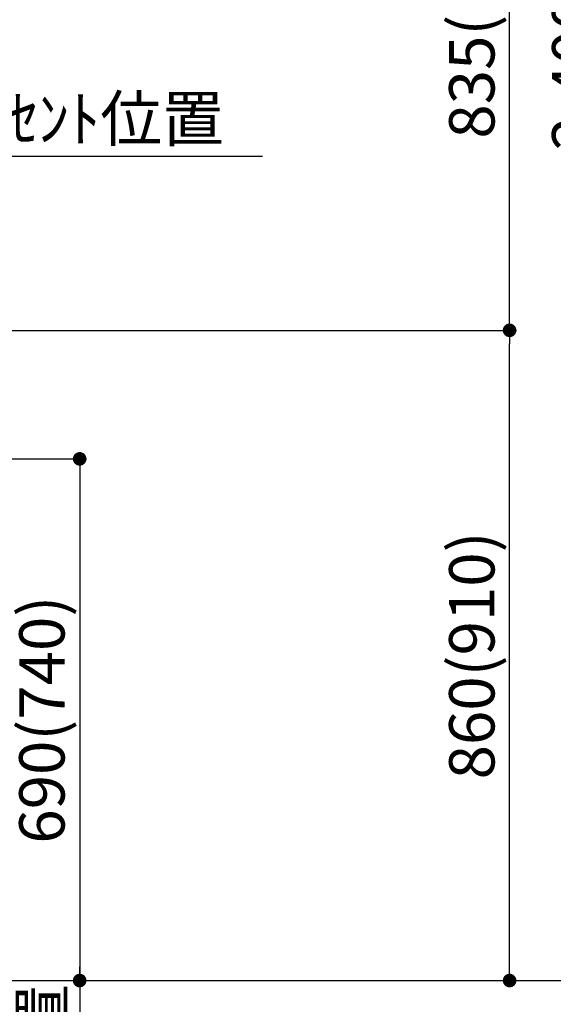
# Model space of a CAD drawing. Extents: x 0 to 26473, y -11045 to -2175.
# Drawn here: x 19726 to 20432, y -8984 to -7682 of the extents above; entities that cross this region are included whole.
import ezdxf

# ---------------------------------------------------------------- set-up
doc = ezdxf.new("R2010")
doc.units = 0
doc.header["$LTSCALE"] = 50
doc.header["$MEASUREMENT"] = 0
doc.layers.get('0').update_dxf_attribs({"linetype": 'CONTINUOUS'})
doc.layers.get('DEFPOINTS').update_dxf_attribs({"color": 146, "linetype": 'CONTINUOUS'})
doc.layers.add('166-寸法B', color=11, linetype='CONTINUOUS')
doc.styles.add('KH001', font='msgothic.ttc')
doc.dimstyles.new('KH1xx030', dxfattribs={"dimscale": 30, "dimtxt": 2, "dimasz": 0.6, "dimexe": 0.3, "dimexo": 1.2, "dimgap": 0.5, "dimtad": 3, "dimdec": 1, "dimdsep": 46, "dimlunit": 6, "dimtxsty": 'KH001', "dimblk": 'DOT', "dimcen": 1, "dimdle": 1, "dimclrd": 256, "dimclre": 256, "dimclrt": 256, "dimadec": 0, "dimazin": 0, "dimtfac": 1, "dimtdec": 1, "dimtix": 1, "dimtmove": 2, "dimatfit": 3, "dimldrblk": 'CLOSEDBLANK', "dimfxl": 1, "dimtolj": 1, "dimtzin": 0, "dimlwd": -1, "dimlwe": -1, "dimarcsym": 0})

# ---------------------------------------------------------------- blocks, each defined once
blk = doc.blocks.new('*D138')
at = {"layer": '166-寸法B', "transparency": 16777216}
for p, q in [((19493.5, -7861.9), (20047.3, -7861.9)), ((19523.5, -8056.4), (19523.5, -7852.9))]:
    blk.add_line(p, q, dxfattribs=at)
at = {"layer": 'DEFPOINTS', "color": 0, "transparency": 16777216}
for p in [(20017.3, -7861.9), (20017.3, -8006.9), (19523.5, -8092.4)]:
    blk.add_point(p, dxfattribs=at)
at = {"layer": '166-寸法B', "transparency": 16777216, "insert": (19770.4, -7812.5), "char_height": 60, "attachment_point": 5, "style": 'KH001'}
blk.add_mtext('\\A1;IHｺﾝｾﾝﾄ位置', dxfattribs=at)
blk = doc.blocks.new('_ClosedBlank')
at = {"color": 0, "linetype": 'ByBlock', "lineweight": -2}
for p, q in [((-1, 0.167), (0, 0)), ((-1, 0.167), (-1, -0.167)), ((0, 0), (-1, -0.167))]:
    blk.add_line(p, q, dxfattribs=at)
blk = doc.blocks.new('_None')
blk = doc.blocks.new('_Dot')
at = {"color": 0, "linetype": 'ByBlock', "lineweight": -2}
blk.add_line((-0.5, 0), (-1, 0), dxfattribs=at)
at = {"color": 0, "linetype": 'ByBlock', "const_width": 0.5}
blk.add_lwpolyline([(-0.25, 0, 1), (0.25, 0, 1)], format="xyb", close=True, dxfattribs=at)
blk = doc.blocks.new('*D139')
at = {"layer": '166-寸法B', "transparency": 16777216}
for p, q in [((19559.5, -8262.4), (19814.5, -8262.4)), ((19805.5, -8280.4), (19805.5, -8934.4)), ((19556.5, -8952.4), (19814.5, -8952.4))]:
    blk.add_line(p, q, dxfattribs=at)
at = {"layer": 'DEFPOINTS', "color": 0, "transparency": 16777216}
for p in [(19523.5, -8262.4), (19520.5, -8952.4), (19805.5, -8952.4)]:
    blk.add_point(p, dxfattribs=at)
at = {"layer": '166-寸法B', "transparency": 16777216, "xscale": 18, "yscale": 18, "zscale": 18}
for p, rotation in [((19805.5, -8262.4), 90), ((19805.5, -8952.4), 270)]:
    blk.add_blockref('_Dot', p, dxfattribs=dict(at, rotation=rotation))
at = {"layer": '166-寸法B', "transparency": 16777216, "insert": (19755.5, -8607.4), "char_height": 60, "attachment_point": 5, "rotation": 90, "style": 'KH001'}
blk.add_mtext('\\A1;690(740)', dxfattribs=at)
blk = doc.blocks.new('*D140')
at = {"layer": '166-寸法B', "transparency": 16777216}
for p, q in [((19805.5, -8922.4), (19805.5, -9443.7)), ((19556.5, -8952.4), (19814.5, -8952.4))]:
    blk.add_line(p, q, dxfattribs=at)
at = {"layer": 'DEFPOINTS', "color": 0, "transparency": 16777216}
for p in [(19520.5, -8952.4), (19632.3, -9413.7), (19805.5, -9413.7)]:
    blk.add_point(p, dxfattribs=at)
at = {"layer": '166-寸法B', "transparency": 16777216, "insert": (19756.1, -9183.1), "char_height": 60, "attachment_point": 5, "rotation": 90, "style": 'KH001'}
blk.add_mtext('\\A1;IHｺﾝｾﾝﾄ位置', dxfattribs=at)
blk = doc.blocks.new('*D147')
at = {"layer": '166-寸法B', "transparency": 16777216}
for p, q in [((19779.8, -8092.4), (20383.4, -8092.4)), ((20374.4, -8934.4), (20374.4, -8110.4)), ((19779.8, -8952.4), (20383.4, -8952.4))]:
    blk.add_line(p, q, dxfattribs=at)
at = {"layer": 'DEFPOINTS', "color": 0, "transparency": 16777216}
for p in [(19743.8, -8092.4), (20374.4, -8092.4), (19743.8, -8952.4)]:
    blk.add_point(p, dxfattribs=at)
at = {"layer": '166-寸法B', "transparency": 16777216, "xscale": 18, "yscale": 18, "zscale": 18}
for p, rotation in [((20374.4, -8092.4), 90), ((20374.4, -8952.4), 270)]:
    blk.add_blockref('_Dot', p, dxfattribs=dict(at, rotation=rotation))
at = {"layer": '166-寸法B', "transparency": 16777216, "insert": (20324.4, -8522.4), "char_height": 60, "attachment_point": 5, "rotation": 90, "style": 'KH001'}
blk.add_mtext('\\A1;860(910)', dxfattribs=at)
blk = doc.blocks.new('*D148')
at = {"layer": '166-寸法B', "transparency": 16777216}
for p, q in [((19767.8, -6552.4), (20518.4, -6552.4)), ((20509.4, -8934.4), (20509.4, -6570.4)), ((19779.8, -8952.4), (20518.4, -8952.4))]:
    blk.add_line(p, q, dxfattribs=at)
at = {"layer": 'DEFPOINTS', "color": 0, "transparency": 16777216}
for p in [(19731.8, -6552.4), (20509.4, -6552.4), (19743.8, -8952.4)]:
    blk.add_point(p, dxfattribs=at)
at = {"layer": '166-寸法B', "transparency": 16777216, "xscale": 18, "yscale": 18, "zscale": 18}
for p, rotation in [((20509.4, -6552.4), 90), ((20509.4, -8952.4), 270)]:
    blk.add_blockref('_Dot', p, dxfattribs=dict(at, rotation=rotation))
at = {"layer": '166-寸法B', "transparency": 16777216, "insert": (20460.6, -7752.4), "char_height": 60, "attachment_point": 5, "rotation": 90, "style": 'KH001'}
blk.add_mtext('\\A1;2,400', dxfattribs=at)
blk = doc.blocks.new('*D302')
at = {"layer": '166-寸法B', "transparency": 16777216}
for p, q in [((19559.5, -7257.4), (20383.4, -7257.4)), ((20374.4, -8074.4), (20374.4, -7275.4)), ((19544, -8092.4), (20383.4, -8092.4))]:
    blk.add_line(p, q, dxfattribs=at)
at = {"layer": 'DEFPOINTS', "color": 0, "transparency": 16777216}
for p in [(19523.5, -7257.4), (20374.4, -7257.4), (19508, -8092.4)]:
    blk.add_point(p, dxfattribs=at)
at = {"layer": '166-寸法B', "transparency": 16777216, "xscale": 18, "yscale": 18, "zscale": 18}
for p, rotation in [((20374.4, -7257.4), 90), ((20374.4, -8092.4), 270)]:
    blk.add_blockref('_Dot', p, dxfattribs=dict(at, rotation=rotation))
at = {"layer": '166-寸法B', "transparency": 16777216, "insert": (20324.4, -7674.9), "char_height": 60, "attachment_point": 5, "rotation": 90, "style": 'KH001'}
blk.add_mtext('\\A1;835(785)', dxfattribs=at)

msp = doc.modelspace()

# ---------------------------------------------------------------- dimensions: what is measured, and where the dimension line sits
at = {"layer": '166-寸法B'}
dim = msp.add_linear_dim(base=(20509.4, -6552.42), p1=(19743.78, -8952.42), p2=(19731.78, -6552.42), angle=90, dimstyle='KH1xx030', dxfattribs=at)
dim.commit()
dim.dimension.update_dxf_attribs({"geometry": '*D148', "text_midpoint": (20460.59, -7752.42)})
for base, p1, p2, override, picture, middle in [((20374.4, -7257.42), (19507.98, -8092.42), (19523.45, -7257.42), {"dimpost": '(785)'}, '*D302', (20324.37, -7674.92)), ((20374.4, -8092.42), (19743.78, -8952.42), (19743.78, -8092.42), {"dimpost": '(910)'}, '*D147', (20324.37, -8522.42)), ((19805.54, -8952.42), (19523.45, -8262.42), (19520.45, -8952.42), {"dimpost": '(740)'}, '*D139', (19755.51, -8607.42))]:
    dim = msp.add_linear_dim(base=base, p1=p1, p2=p2, angle=90, dimstyle='KH1xx030', override=override, dxfattribs=at)
    dim.commit()
    dim.dimension.update_dxf_attribs({"geometry": picture, "text_midpoint": middle})
for base, p1, p2, angle, override, picture, middle in [((20017.33, -7861.92), (19523.45, -8092.42), (20017.33, -8006.9), 180, {"dimblk1": 'None', "dimblk2": 'None', "dimsah": 1, "dimse2": 1}, '*D138', (19770.39, -7812.5)), ((19805.54, -9413.73), (19520.45, -8952.42), (19632.29, -9413.73), 90, {"dimjust": 2, "dimblk1": 'None', "dimblk2": 'None', "dimsah": 1, "dimse2": 1}, '*D140', (19756.12, -9183.08))]:
    dim = msp.add_linear_dim(base=base, p1=p1, p2=p2, angle=angle, text='IHｺﾝｾﾝﾄ位置', dimstyle='KH1xx030', override=override, dxfattribs=at)
    dim.commit()
    dim.dimension.update_dxf_attribs({"geometry": picture, "text_midpoint": middle})

doc.saveas('drawing.dxf')
